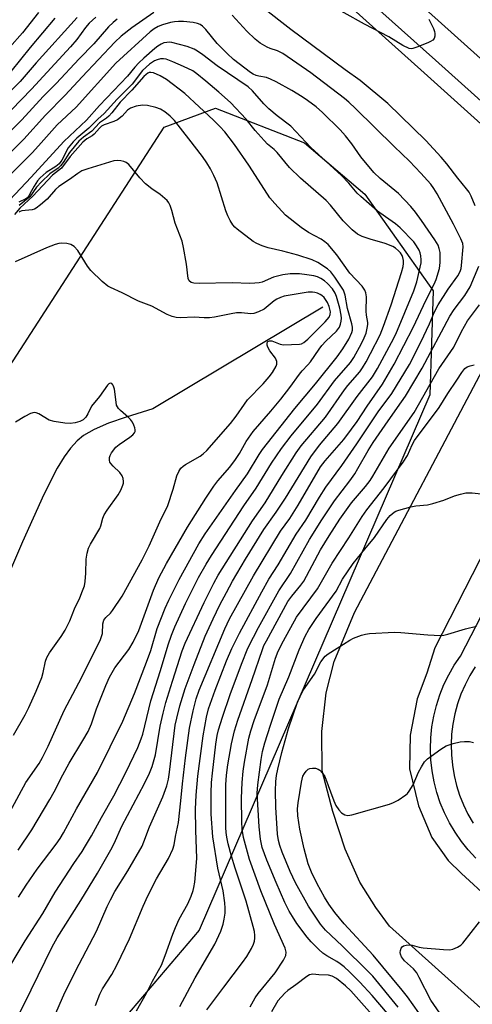
# Model space of a CAD drawing. Units: inches. Extents: x 1231770 to 1237770, y 565453 to 569454.
# Drawn here: x 1233134 to 1233259, y 568465 to 568737 of the extents above; entities that cross this region are included whole.
import ezdxf

# ---------------------------------------------------------------- set-up
doc = ezdxf.new("R2010")
doc.units = ezdxf.units.IN
doc.header["$MEASUREMENT"] = 0
for name, color, linetype in [('HYDRO-Single Line Stream', 4, 'Continuous'), ('NTRL-Trees', 3, 'Continuous'), ('TRANS-Parking Lot', 4, 'Continuous'), ('TRANS-Road', 130, 'Continuous'), ('TRANS-Street Sidewalk', 7, 'Continuous'), ('Undefined', 1, 'Continuous')]:
    doc.layers.add(name, color=color, linetype=linetype)

msp = doc.modelspace()

# ---------------------------------------------------------------- linework, layer by layer
at = {"layer": 'HYDRO-Single Line Stream'}
msp.add_lwpolyline([(1233217.68, 568657.87), (1233170.74, 568629.79), (1233163.38, 568627.51), (1233158.52, 568625.8), (1233154.57, 568624.1), (1233151.59, 568622.38), (1233149.91, 568620.99), (1233148.07, 568618.95), (1233146.28, 568616.49), (1233144.37, 568613.39), (1233140.64, 568606.14), (1233134.81, 568593.07), (1233125.44, 568571.38)], dxfattribs=at)
at = {"layer": 'NTRL-Trees'}
msp.add_lwpolyline([(1232988.18, 568403.08), (1232976.63, 568476.91), (1232986.79, 568497.8), (1233096.23, 568605.46), (1233121.51, 568626.69), (1233173.87, 568707.54), (1233188.04, 568712.8), (1233212.62, 568703.22), (1233229.29, 568689.05), (1233248.21, 568662.38), (1233247.21, 568633.64), (1233183.56, 568485.85), (1233133.46, 568426.97)], dxfattribs=at)
at = {"layer": 'TRANS-Parking Lot'}
for points in [[(1233272.99, 568453.8, 0), (1233236.09, 568486.97, 0), (1233232.31, 568492.08, 0), (1233227.93, 568499.08, 0), (1233223.86, 568508.25, 0), (1233220.45, 568518.63, 0), (1233217.54, 568529.87, 0), (1233217.41, 568540.72, 0), (1233218.62, 568551.41, 0), (1233220.86, 568560.05, 0), (1233226.46, 568573.59, 0), (1233264.47, 568645.51, 0)], [(1233281.68, 568628.36, 0), (1233248.66, 568563.78, 0), (1233246.41, 568556.8, 0), (1233243.74, 568549.72, 0), (1233241.85, 568539.67, 0), (1233241.65, 568530.42, 0), (1233244.08, 568520.16, 0), (1233247.81, 568511.4, 0), (1233252.29, 568505.07, 0), (1233255.99, 568501.46, 0), (1233287.3, 568472.79, 0)]]:
    msp.add_polyline3d(points, dxfattribs=at)
at = {"layer": 'TRANS-Road'}
msp.add_lwpolyline([(1233280.93, 568708.83), (1233233.44, 568751.57), (1233229.52, 568755.1), (1233200.05, 568781.62), (1233198.47, 568783.07), (1233107.46, 568866.79), (1233050.9, 568920.39)], dxfattribs=at)
at = {"layer": 'TRANS-Street Sidewalk'}
for points in [[(1233278.86, 568692.72), (1233245.68, 568722.59), (1233197.55, 568765.82), (1233166.02, 568794.9), (1233160.92, 568799.5), (1233128.39, 568828.85), (1233088.63, 568864.64), (1233077.87, 568874.15), (1233067.21, 568883.85), (1233056.71, 568893.71), (1233046.38, 568903.7), (1233039.16, 568910.61), (1233032.05, 568917.72), (1233025.08, 568924.96)], [(1233035.41, 568921.01), (1233042.46, 568913.98), (1233049.64, 568907.09), (1233059.95, 568897.12), (1233070.41, 568887.31), (1233081.01, 568877.65), (1233091.76, 568868.16), (1233131.55, 568832.35), (1233169.13, 568798.44), (1233200.71, 568769.3), (1233224, 568748.39), (1233229.52, 568755.1), (1233233.44, 568751.57), (1233227.51, 568745.23), (1233248.83, 568726.08), (1233282, 568696.21)], [(1233259.94, 568505.77), (1233257.87, 568508), (1233255.97, 568510.37), (1233254.23, 568512.87), (1233252.68, 568515.48), (1233251.31, 568518.2), (1233250.15, 568521.01), (1233249.18, 568523.9), (1233248.42, 568526.84), (1233247.87, 568529.84), (1233247.53, 568532.86), (1233247.41, 568535.9), (1233247.5, 568538.94), (1233247.81, 568541.97), (1233248.33, 568544.97), (1233249.06, 568547.92), (1233250, 568550.81), (1233251.14, 568553.63), (1233252.48, 568556.37), (1233254, 568559), (1233255.71, 568561.51), (1233282.16, 568612.69)], [(1233259.78, 568558.58), (1233258.29, 568556.15), (1233256.98, 568553.62), (1233255.85, 568551), (1233254.91, 568548.3), (1233254.17, 568545.55), (1233253.62, 568542.75), (1233253.28, 568539.92), (1233253.14, 568537.07), (1233253.2, 568534.22), (1233253.47, 568531.38), (1233253.94, 568528.57), (1233254.6, 568525.8), (1233255.47, 568523.08), (1233256.52, 568520.43), (1233257.77, 568517.87), (1233259.19, 568515.4)]]:
    msp.add_lwpolyline(points, dxfattribs=at)
at = {"layer": 'Undefined'}
for points, elevation in [([(1233247, 568737.37), (1233248.29, 568734.77), (1233248.58, 568733.97), (1233248.67, 568733.45), (1233248.64, 568732.69), (1233248.42, 568731.99), (1233248.12, 568731.61), (1233247.45, 568731.17), (1233246.67, 568730.81), (1233243.67, 568729.6), (1233242.59, 568729.27), (1233242.06, 568729.22), (1233241.55, 568729.31), (1233239.78, 568730.12), (1233235.89, 568732.51), (1233229.24, 568736.02), (1233217.98, 568742.29)], 594), ([(1233171.08, 568739.22), (1233165, 568735.01), (1233162.03, 568732.64), (1233160.24, 568730.98), (1233151.25, 568721.41), (1233146.61, 568716.35), (1233141.18, 568710.9), (1233135.17, 568704.25), (1233128.37, 568697.54)], 590), ([(1233139.18, 568739.24), (1233134.83, 568733.63), (1233131.21, 568729.51)], 600), ([(1233166.25, 568463.6), (1233169.03, 568468.44), (1233170.66, 568471.79), (1233173.16, 568476.15), (1233174.21, 568478.88), (1233176.26, 568484.74), (1233176.99, 568486.54), (1233178.09, 568488.86), (1233180.46, 568493.14), (1233181.36, 568495.22), (1233181.94, 568496.82), (1233182.14, 568497.66), (1233182.33, 568499.12), (1233182.93, 568505.6), (1233182.64, 568513.44), (1233182.59, 568519.29), (1233182.74, 568523.09), (1233183.16, 568528.37), (1233184.68, 568539.53), (1233185.59, 568544.67), (1233186.15, 568546.92), (1233188.01, 568552.11), (1233191.09, 568560.2), (1233192.57, 568563.62), (1233194.68, 568567.85), (1233200.88, 568579.29), (1233202.83, 568582.73), (1233205.37, 568586.67), (1233210.32, 568595.19), (1233213.02, 568599.05), (1233216.83, 568605.44), (1233218.55, 568608.13), (1233222.93, 568614.12), (1233227.13, 568620.14), (1233233, 568628.91), (1233236.78, 568634.04), (1233241.6, 568641.99), (1233244.79, 568648.22), (1233247.15, 568653.27), (1233248.58, 568656.55), (1233249.55, 568658.52), (1233252.28, 568662.78), (1233255, 568666.54), (1233255.63, 568667.72), (1233255.87, 568668.54), (1233256, 568669.38), (1233256.46, 568674.47), (1233256.32, 568675.4), (1233255.82, 568676.74), (1233253.81, 568680.74), (1233249.26, 568689.15), (1233248.35, 568690.65), (1233247.49, 568691.78), (1233244.81, 568694.82), (1233241.66, 568698.16), (1233237.43, 568702.18), (1233226.71, 568712.71), (1233224.87, 568714.44), (1233223.66, 568715.44), (1233214.39, 568722.54), (1233206.67, 568727.85), (1233205.21, 568728.67), (1233203.13, 568729.31), (1233202.35, 568729.63), (1233200.38, 568730.77), (1233199.05, 568731.88), (1233196.71, 568734.06), (1233192.66, 568738.5)], 590), ([(1233259.75, 568685.8), (1233258.66, 568688.54), (1233258.09, 568689.57), (1233257.4, 568690.55), (1233254.94, 568693.51), (1233251.96, 568697.44), (1233250.39, 568699.27), (1233246.11, 568703.9), (1233235.62, 568714.08), (1233228, 568720.43), (1233223.88, 568723.37), (1233208.91, 568734.48), (1233200.99, 568740.7)], 592), ([(1233154.98, 568465.02), (1233156.16, 568468.2), (1233156.91, 568469.67), (1233159.45, 568473.63), (1233160.86, 568476.14), (1233164.29, 568483.41), (1233168.07, 568492.5), (1233169.36, 568495.35), (1233171.82, 568500.05), (1233175.11, 568505.64), (1233176.28, 568508.17), (1233176.66, 568509.45), (1233177.01, 568511.72), (1233177.82, 568515.61), (1233178.5, 568521.53), (1233178.94, 568526.29), (1233179.82, 568533.39), (1233180.94, 568541.58), (1233181.89, 568546.37), (1233182.75, 568549.75), (1233183.55, 568552.14), (1233190.62, 568569.07), (1233191.98, 568571.84), (1233198.57, 568583.66), (1233206.06, 568596.02), (1233208.56, 568599.53), (1233210.89, 568603.16), (1233217.1, 568613.74), (1233218.33, 568615.44), (1233223.47, 568621.36), (1233225.61, 568624.14), (1233227.15, 568626.32), (1233229.93, 568630.56), (1233234.2, 568636.56), (1233237.45, 568642.08), (1233242.71, 568652.38), (1233246.17, 568659.73), (1233248.42, 568664.17), (1233249.02, 568665.51), (1233249.91, 568668.53), (1233250.15, 568670.18), (1233250.15, 568671.82), (1233250.07, 568672.93), (1233249.86, 568674.04), (1233249.52, 568675.01), (1233248.66, 568676.49), (1233244.98, 568681.82), (1233243.31, 568684.07), (1233242.03, 568685.61), (1233238.56, 568689.25), (1233233.52, 568693.4), (1233231.78, 568695.02), (1233228.18, 568699.32), (1233225.74, 568702.96), (1233224.01, 568705.19), (1233222.48, 568706.8), (1233217.66, 568711.57), (1233215.84, 568713.2), (1233213.49, 568714.95), (1233212.05, 568715.91), (1233209.11, 568717.67), (1233204.79, 568720.07), (1233203.22, 568720.83), (1233202.14, 568721.25), (1233200.06, 568721.6), (1233199.28, 568721.83), (1233198.5, 568722.19), (1233197.76, 568722.65), (1233193.09, 568726.27), (1233191.26, 568727.86), (1233188.57, 568730.67), (1233185.42, 568734.5), (1233184.47, 568735.43), (1233183.81, 568735.88), (1233183.07, 568736.19), (1233181.94, 568736.44), (1233179.25, 568736.72), (1233177.83, 568736.73), (1233176.73, 568736.65), (1233175.64, 568736.46), (1233173.48, 568735.84), (1233172.22, 568735.36), (1233171.16, 568734.73), (1233170.08, 568733.88), (1233160.53, 568725.2), (1233149.59, 568713.06), (1233144.38, 568708.24), (1233139.23, 568702.36), (1233137.49, 568700.48), (1233122.74, 568685.93)], 588), ([(1233149.85, 568737.84), (1233138.57, 568725.27), (1233134.19, 568720.15), (1233123.66, 568709.76)], 596), ([(1233155.04, 568737.9), (1233153.24, 568736.26), (1233152.17, 568735.05), (1233149.78, 568731.77), (1233148.05, 568729.69), (1233137.24, 568718.06), (1233128.98, 568709.45)], 594), ([(1233160.97, 568737.35), (1233159.8, 568736.45), (1233158.52, 568735.29), (1233154.46, 568730.56), (1233150.48, 568726.44), (1233144.11, 568719.6), (1233140.54, 568716), (1233134.62, 568709.61), (1233130.41, 568705.31)], 592), ([(1233143.7, 568737.62), (1233136.91, 568729.57), (1233131.55, 568722.96)], 598), ([(1233141.13, 568456.42), (1233146.48, 568468.59), (1233150.42, 568476.5), (1233155.22, 568485.55), (1233158.19, 568492.37), (1233159.08, 568494.23), (1233160.32, 568496.5), (1233163.92, 568502.26), (1233167.79, 568509.08), (1233168.29, 568510.21), (1233169.83, 568514.42), (1233173.57, 568522.7), (1233174.62, 568525.67), (1233175.06, 568527.53), (1233175.36, 568529.48), (1233176.98, 568542.46), (1233177.37, 568544.4), (1233178.23, 568547.81), (1233179.67, 568552.56), (1233182.15, 568559.15), (1233185.24, 568567), (1233187.39, 568571.76), (1233189.31, 568575.71), (1233191.09, 568579.1), (1233192.81, 568582.2), (1233196.4, 568588.24), (1233201.39, 568596.47), (1233204.8, 568601.22), (1233207.36, 568605.14), (1233214.39, 568616.53), (1233216.83, 568619.75), (1233221.85, 568625.77), (1233227.16, 568633.15), (1233231.38, 568638.64), (1233232.81, 568640.94), (1233236.71, 568648.07), (1233237.9, 568650.39), (1233242.87, 568662.32), (1233243.63, 568664.83), (1233244.82, 568670.07), (1233244.88, 568670.93), (1233244.8, 568672.06), (1233244.62, 568672.88), (1233244.3, 568673.62), (1233243.61, 568674.81), (1233242.8, 568675.93), (1233239.08, 568679.78), (1233237.82, 568680.83), (1233235, 568682.75), (1233232.84, 568684.33), (1233228.17, 568688.37), (1233227.17, 568689.37), (1233224.88, 568692.09), (1233222.89, 568694.2), (1233214.43, 568701.94), (1233208.86, 568707.84), (1233205.06, 568710.71), (1233202.84, 568712.59), (1233201.46, 568713.99), (1233198.3, 568717.57), (1233197.09, 568718.71), (1233188.52, 568724.48), (1233184.57, 568727.54), (1233183.15, 568728.51), (1233182.15, 568729.07), (1233180.27, 568729.82), (1233176, 568730.94), (1233175.43, 568731), (1233174.63, 568730.96), (1233173.84, 568730.79), (1233173.1, 568730.51), (1233172.18, 568729.94), (1233171.3, 568729.26), (1233168.31, 568726.62), (1233166.9, 568725.28), (1233165.82, 568724.1), (1233163.82, 568721.61), (1233156.07, 568713.5), (1233152.49, 568709.48), (1233146.2, 568703.57), (1233137.18, 568693.76), (1233128.13, 568684.29)], 586), ([(1233128.04, 568451.38), (1233135.23, 568465.45), (1233142.95, 568481.22), (1233144.38, 568483.69), (1233150.92, 568494.02), (1233155.47, 568501.61), (1233159.19, 568507.99), (1233160.08, 568509.74), (1233162.24, 568514.56), (1233168.49, 568526.3), (1233169.87, 568529.16), (1233170.58, 568531.03), (1233171.5, 568534.29), (1233172.84, 568542.14), (1233173.6, 568545.8), (1233174.39, 568548.69), (1233176.2, 568554.59), (1233178.92, 568563.01), (1233179.69, 568565.11), (1233184.94, 568576.33), (1233187.58, 568581.64), (1233188.83, 568583.84), (1233198.29, 568598.88), (1233201.82, 568603.87), (1233206.37, 568611.37), (1233210.31, 568617.63), (1233211.77, 568619.56), (1233218.45, 568627.49), (1233223.67, 568635.07), (1233224.62, 568636.26), (1233227.92, 568640.02), (1233228.68, 568641.08), (1233229.7, 568642.76), (1233230.91, 568645.03), (1233233.5, 568650.24), (1233234.45, 568652.64), (1233236.55, 568658.53), (1233239.4, 568667.39), (1233239.86, 568669.08), (1233240.01, 568669.92), (1233240.01, 568670.77), (1233239.83, 568671.6), (1233239.62, 568672.14), (1233239.17, 568672.82), (1233238.6, 568673.41), (1233237.75, 568674.13), (1233237.04, 568674.59), (1233234.89, 568675.47), (1233230.75, 568676.62), (1233228.6, 568677.39), (1233227.33, 568678.02), (1233225.82, 568679.18), (1233223.33, 568681.67), (1233219.8, 568686.04), (1233218.62, 568687.33), (1233211.59, 568693.44), (1233208.53, 568696.41), (1233205.1, 568700.6), (1233204.3, 568701.41), (1233202.48, 568702.88), (1233201.5, 568703.83), (1233199.06, 568706.63), (1233196.53, 568709.73), (1233192.24, 568714.38), (1233189.02, 568717.25), (1233185.37, 568720.21), (1233182.97, 568722.31), (1233181.79, 568723.07), (1233179.21, 568724.33), (1233176.34, 568725.59), (1233174.5, 568726.29), (1233173.68, 568726.44), (1233172.9, 568726.41), (1233171.98, 568726.17), (1233171.23, 568725.85), (1233169.83, 568724.92), (1233167.91, 568723.21), (1233165.07, 568719.45), (1233160.89, 568715.24), (1233157.36, 568711.35), (1233155.56, 568709.76), (1233153.11, 568707.27), (1233149.77, 568704.49), (1233148.74, 568703.52), (1233147.44, 568701.82), (1233145.61, 568698.41), (1233144.96, 568697.44), (1233144.01, 568696.65), (1233141.32, 568695.02), (1233139.68, 568693.59), (1233138.97, 568692.7), (1233138, 568691.25), (1233137.24, 568690.01), (1233136.52, 568688.57), (1233136.23, 568688.17), (1233135.74, 568687.8), (1233133.74, 568686.83)], 584), ([(1233129.39, 568472.61), (1233135.56, 568482.89), (1233140.38, 568490.45), (1233143.82, 568496.37), (1233148.95, 568504.22), (1233151.29, 568507.6), (1233152.22, 568509.12), (1233153.86, 568511.92), (1233156.58, 568516.95), (1233159.97, 568522.94), (1233163.33, 568529.35), (1233166.64, 568536.29), (1233167.59, 568538.64), (1233167.98, 568540), (1233170.2, 568549.17), (1233172.91, 568557.52), (1233175.02, 568564.67), (1233175.89, 568567.28), (1233176.85, 568569.63), (1233179.83, 568576.07), (1233183.41, 568583.21), (1233185.46, 568586.86), (1233186.93, 568589.28), (1233195.9, 568602.98), (1233199.33, 568607.89), (1233203.58, 568614.75), (1233206.32, 568618.87), (1233208.99, 568622.36), (1233216.27, 568631.11), (1233220.97, 568637.47), (1233225.37, 568642.55), (1233226.29, 568643.99), (1233228.39, 568647.81), (1233229.12, 568649.38), (1233229.64, 568650.71), (1233229.98, 568652.01), (1233230.13, 568653.07), (1233230.11, 568653.63), (1233229.77, 568655.63), (1233229.68, 568656.73), (1233229.78, 568660.72), (1233229.59, 568661.81), (1233229.31, 568662.58), (1233228.55, 568663.66), (1233225.18, 568667.28), (1233221.61, 568672.27), (1233219.15, 568675.17), (1233218.24, 568675.93), (1233217.25, 568676.6), (1233213.75, 568678.45), (1233211.74, 568679.81), (1233207.44, 568683.29), (1233204.44, 568686.52), (1233203.09, 568688.08), (1233202.42, 568689.01), (1233197.26, 568697.08), (1233193.35, 568702.75), (1233190.62, 568706.22), (1233189.31, 568707.69), (1233187.52, 568709.52), (1233179.61, 568716.87), (1233174.54, 568720.7), (1233172.81, 568721.77), (1233171, 568722.59), (1233170.25, 568722.69), (1233169.8, 568722.61), (1233169.36, 568722.42), (1233168.93, 568722.12), (1233168.32, 568721.54), (1233165.02, 568717.78), (1233161.73, 568714.45), (1233159.43, 568711.5), (1233158.65, 568710.61), (1233158, 568710.05), (1233156.07, 568708.77), (1233153.93, 568706.49), (1233151.62, 568704.77), (1233150.38, 568703.68), (1233147.76, 568700.58), (1233146.03, 568697.81), (1233145.33, 568696.88), (1233144.61, 568696.25), (1233142.31, 568694.67), (1233140.01, 568692.46), (1233138.67, 568690.95), (1233136.81, 568688.28), (1233133.87, 568685.95)], 582), ([(1233133.7, 568494.98), (1233135.79, 568498.27), (1233138.85, 568502.68), (1233144.1, 568509.56), (1233145.21, 568511.17), (1233146.11, 568512.68), (1233149.72, 568519.31), (1233155.5, 568529.42), (1233162.52, 568543.53), (1233165.74, 568551.22), (1233169.05, 568559.84), (1233170.18, 568563.05), (1233172.01, 568569.15), (1233174.19, 568574.74), (1233175.22, 568576.97), (1233178.06, 568582.62), (1233183.51, 568592.55), (1233185.26, 568595.23), (1233193.6, 568607.22), (1233196.89, 568611.83), (1233200.16, 568617.19), (1233201.08, 568618.56), (1233209.99, 568629.87), (1233215.73, 568636.68), (1233221.66, 568644.11), (1233223.24, 568646.31), (1233224.86, 568649.06), (1233225.76, 568650.86), (1233225.92, 568651.5), (1233225.92, 568652.37), (1233225.75, 568653.21), (1233224.5, 568657.47), (1233223.89, 568661.19), (1233223.38, 568662.51), (1233221.02, 568666.16), (1233219.96, 568667.57), (1233218.99, 568668.41), (1233216.36, 568670.15), (1233214.76, 568670.88), (1233210.81, 568672.17), (1233206.7, 568673.3), (1233202.58, 568674.24), (1233201, 568674.77), (1233199.47, 568675.46), (1233198.49, 568676.01), (1233194.03, 568679.37), (1233193.39, 568679.97), (1233192.88, 568680.63), (1233192.12, 568681.8), (1233191.46, 568683.03), (1233190.94, 568684.43), (1233188.5, 568692.15), (1233187.63, 568694.25), (1233186.74, 568696.02), (1233185.64, 568697.74), (1233184.45, 568699.42), (1233180.71, 568704.36), (1233176.73, 568709.41), (1233175.56, 568710.62), (1233174.08, 568711.83), (1233172.92, 568712.51), (1233171.62, 568713.02), (1233169.35, 568713.52), (1233167.88, 568713.61), (1233166.15, 568713.39), (1233164.65, 568712.83), (1233163.81, 568712.24), (1233162.29, 568710.61), (1233161.05, 568709.62), (1233160.03, 568709.12), (1233157.35, 568708.18), (1233156.62, 568707.79), (1233156.05, 568707.26), (1233154.62, 568705.59), (1233154.07, 568705.19), (1233152.56, 568704.31), (1233151.48, 568703.4), (1233147.95, 568699.41), (1233145.6, 568696.27), (1233143.04, 568694.33), (1233137.69, 568688.53), (1233134.02, 568685.22), (1233132.6, 568683.4)], 580), ([(1233133.64, 568507.94), (1233137.39, 568513.59), (1233142.35, 568521.93), (1233143.52, 568524.04), (1233145.92, 568528.75), (1233147.7, 568531.99), (1233151.44, 568538.17), (1233152.89, 568540.73), (1233153.81, 568542.77), (1233155.26, 568546.98), (1233157.81, 568553.42), (1233158.79, 568555.68), (1233160.28, 568558.32), (1233164.18, 568563.33), (1233165.38, 568565.33), (1233166.91, 568568.62), (1233170.94, 568579.69), (1233172.42, 568583.09), (1233174.57, 568587.1), (1233180.32, 568597.07), (1233185.4, 568605.11), (1233187.65, 568608.47), (1233188.73, 568609.93), (1233192.02, 568613.7), (1233193.64, 568615.82), (1233194.68, 568617.42), (1233196.55, 568620.8), (1233198.48, 568623.53), (1233203.39, 568629.17), (1233206.13, 568632.48), (1233208.56, 568635.64), (1233211.24, 568639.36), (1233212.01, 568640.28), (1233213.61, 568641.89), (1233214.33, 568642.73), (1233216.68, 568646.24), (1233217.48, 568647.28), (1233218.57, 568648.44), (1233221.5, 568651.27), (1233222.28, 568652.32), (1233222.61, 568653.13), (1233222.81, 568653.99), (1233222.87, 568654.84), (1233222.81, 568655.64), (1233222.42, 568657.55), (1233221.53, 568660.77), (1233221.15, 568661.7), (1233220.34, 568662.91), (1233219.04, 568664.39), (1233218.17, 568665.13), (1233217.18, 568665.76), (1233216.2, 568666.21), (1233215.23, 568666.49), (1233213.27, 568666.82), (1233211.31, 568667.02), (1233208.73, 568667.04), (1233206.7, 568666.82), (1233204.13, 568666.14), (1233200.92, 568664.79), (1233200.11, 568664.61), (1233198.98, 568664.48), (1233197.57, 568664.42), (1233192.71, 568664.54), (1233183.53, 568664.42), (1233182.1, 568664.49), (1233181.34, 568664.69), (1233180.82, 568665.09), (1233180.52, 568665.73), (1233180.11, 568669.69), (1233179.23, 568674.33), (1233178.83, 568676.05), (1233176.93, 568681.02), (1233176.02, 568684.57), (1233175.59, 568685.94), (1233175.23, 568686.69), (1233174.72, 568687.33), (1233172.82, 568689), (1233170.51, 568690.51), (1233168.78, 568691.94), (1233167.16, 568693.55), (1233164.12, 568697.21), (1233163.46, 568697.75), (1233162.74, 568698.07), (1233161.95, 568698.26), (1233161.14, 568698.35), (1233160, 568698.21), (1233152.79, 568696.07), (1233151.2, 568695.45), (1233150.05, 568694.77), (1233147.74, 568693.11), (1233144.85, 568691.19), (1233143.94, 568690.31), (1233141.58, 568687.68), (1233139.79, 568686.1), (1233138.61, 568685.2), (1233138.11, 568684.93), (1233137.48, 568684.74), (1233134.63, 568684.47), (1233134.16, 568684.3), (1233133.91, 568684.09)], 578), ([(1233131.37, 568518.59), (1233135.75, 568526.59), (1233139.36, 568531.82), (1233140.35, 568533.48), (1233141.92, 568536.69), (1233146.28, 568546.52), (1233150.32, 568554.14), (1233156.23, 568565.79), (1233156.63, 568566.88), (1233156.84, 568567.73), (1233156.98, 568570.44), (1233157.29, 568571.43), (1233157.83, 568572.17), (1233159.11, 568573.41), (1233159.67, 568574.09), (1233162.3, 568578.03), (1233167.81, 568588.1), (1233169.81, 568592), (1233172.67, 568598.62), (1233174.88, 568603.09), (1233176.38, 568607.64), (1233177.39, 568611.24), (1233177.94, 568612.5), (1233178.54, 568613.4), (1233179.12, 568613.98), (1233179.84, 568614.46), (1233183.83, 568616.7), (1233184.71, 568617.35), (1233185.68, 568618.27), (1233192.19, 568625.72), (1233193.81, 568627.79), (1233196.08, 568631.08), (1233196.95, 568632.23), (1233201.23, 568636.65), (1233202.92, 568638.63), (1233203.81, 568639.79), (1233204.82, 568641.6), (1233204.99, 568642.14), (1233205.01, 568642.83), (1233204.65, 568643.74), (1233203.11, 568645.8), (1233202.53, 568646.82), (1233202.37, 568647.34), (1233202.32, 568647.84), (1233202.4, 568648.26), (1233202.5, 568648.41), (1233203, 568648.58), (1233203.67, 568648.52), (1233205.91, 568647.61), (1233206.81, 568647.44), (1233211.25, 568647.63), (1233211.78, 568647.75), (1233212.48, 568648.11), (1233213.53, 568649.02), (1233218.35, 568653.8), (1233219.47, 568655.11), (1233219.75, 568655.81), (1233219.79, 568656.61), (1233219.47, 568658.03), (1233219.03, 568659.1), (1233218.05, 568660.48), (1233217.46, 568661.06), (1233217.01, 568661.37), (1233216.27, 568661.71), (1233215.55, 568661.91), (1233214.83, 568662), (1233213.69, 568661.97), (1233208.16, 568661.12), (1233207.04, 568660.87), (1233205.98, 568660.52), (1233205.03, 568660.07), (1233204.32, 568659.61), (1233201.52, 568657.32), (1233199.97, 568656.53), (1233198.62, 568656.07), (1233197.81, 568656.01), (1233195.28, 568656.28), (1233193.92, 568656.28), (1233192.36, 568656.04), (1233187.84, 568655.13), (1233186.41, 568654.94), (1233184.95, 568654.93), (1233182.17, 568655.06), (1233178.39, 568654.93), (1233177.25, 568654.97), (1233176.13, 568655.25), (1233174.76, 568655.83), (1233170.49, 568658.12), (1233166.81, 568659.54), (1233162.34, 568661.77), (1233159.07, 568663.24), (1233158.37, 568663.65), (1233156.81, 568664.96), (1233153.62, 568667.98), (1233152.75, 568669.17), (1233150.08, 568673.51), (1233149.02, 568674.64), (1233148.11, 568675.14), (1233147.05, 568675.39), (1233145.69, 568675.52), (1233144.87, 568675.43), (1233143.79, 568675.15), (1233141.41, 568674.23), (1233132.81, 568670.33)], 576), ([(1233178.25, 568464.76), (1233182.46, 568472.69), (1233187.85, 568481.97), (1233189.55, 568485.61), (1233190.21, 568487.48), (1233190.51, 568488.86), (1233190.72, 568490.53), (1233190.77, 568491.95), (1233190.7, 568493.38), (1233190.15, 568496.71), (1233188.69, 568502.93), (1233187.35, 568511.65), (1233186.87, 568517.86), (1233186.84, 568523.78), (1233186.97, 568526.57), (1233187.21, 568529.21), (1233188.19, 568537.18), (1233188.56, 568539.57), (1233188.94, 568541.13), (1233190, 568544.67), (1233192.14, 568550.88), (1233195.23, 568559.3), (1233197.03, 568563.67), (1233198.54, 568566.77), (1233199.94, 568569.41), (1233205.6, 568579.49), (1233208.8, 568584.34), (1233214.07, 568593.69), (1233217.48, 568599.18), (1233220.9, 568604.35), (1233225.18, 568609.95), (1233226.51, 568611.82), (1233227.41, 568613.28), (1233230.24, 568618.25), (1233231.64, 568620.48), (1233235.76, 568626.51), (1233239.45, 568631.68), (1233240.51, 568633.29), (1233245.12, 568640.99), (1233252.82, 568655.41), (1233254.01, 568657.21), (1233256.96, 568661.12), (1233258.38, 568663.46), (1233260.81, 568669.15)], 592), ([(1233185.65, 568463.86), (1233190.34, 568470.15), (1233195.56, 568476.9), (1233196.72, 568478.56), (1233198.03, 568480.75), (1233198.59, 568482.02), (1233198.85, 568482.8), (1233198.98, 568483.61), (1233198.98, 568484.41), (1233198.81, 568485.49), (1233198.46, 568486.9), (1233196.55, 568493.88), (1233193.53, 568502.99), (1233192.51, 568506.3), (1233191.59, 568509.68), (1233191.17, 568511.55), (1233191.01, 568512.81), (1233190.94, 568514.19), (1233190.91, 568525.95), (1233191.12, 568528.61), (1233191.52, 568531.53), (1233192.52, 568537.33), (1233193.3, 568540.92), (1233194.2, 568543.84), (1233198.24, 568555.02), (1233201.04, 568563.35), (1233201.46, 568564.42), (1233202.12, 568565.74), (1233208.05, 568576.63), (1233209.11, 568578.08), (1233211.68, 568581.07), (1233212.5, 568582.23), (1233217.09, 568590.87), (1233219.44, 568594.71), (1233222.38, 568599.28), (1233225.6, 568603.86), (1233229.49, 568608.37), (1233230.77, 568609.97), (1233231.53, 568611.17), (1233236.02, 568618.96), (1233242.93, 568628.78), (1233249.75, 568640.79), (1233253.88, 568646.83), (1233255.98, 568651.1), (1233257.7, 568654.12), (1233260.93, 568658.5)], 594), ([(1233197.68, 568464.68), (1233199.05, 568467.16), (1233199.84, 568468.4), (1233204.52, 568474.11), (1233206.84, 568477.59), (1233207.49, 568478.88), (1233207.59, 568479.77), (1233207.3, 568480.84), (1233204.37, 568487.45), (1233200.6, 568496.75), (1233197.48, 568505.33), (1233195.79, 568511.47), (1233195.48, 568513.76), (1233195.37, 568515.8), (1233195.26, 568522.26), (1233195.41, 568526.61), (1233195.71, 568529.71), (1233196.05, 568532.22), (1233197.32, 568538.9), (1233197.82, 568540.92), (1233198.73, 568543.72), (1233202.46, 568553.59), (1233204.68, 568560.96), (1233205.35, 568562.85), (1233206.81, 568565.77), (1233210.46, 568572.23), (1233216.25, 568580.13), (1233220.29, 568587.16), (1233224.9, 568594.18), (1233228.58, 568600.04), (1233229.88, 568601.88), (1233234.63, 568607.93), (1233239.91, 568615.08), (1233241.09, 568616.93), (1233242.38, 568619.87), (1233243.06, 568621.05), (1233249.8, 568630.19), (1233252.25, 568634.01), (1233254.75, 568637.68), (1233256.1, 568639.84), (1233256.92, 568640.88), (1233257.58, 568641.34), (1233258.36, 568641.66), (1233259.47, 568641.96)], 596), ([(1233132.31, 568539.66), (1233135.51, 568545.26), (1233136.54, 568547.3), (1233138.6, 568551.79), (1233140.11, 568555.59), (1233140.53, 568556.98), (1233141.17, 568560.08), (1233141.52, 568561.16), (1233142.23, 568562.42), (1233145.46, 568566.89), (1233146.57, 568568.64), (1233147.85, 568571.28), (1233149.19, 568574.53), (1233150.63, 568577.63), (1233151.4, 568579.55), (1233151.87, 568580.94), (1233152.09, 568582.08), (1233152.29, 568584.41), (1233152.38, 568588.27), (1233152.66, 568589.97), (1233153.04, 568591.34), (1233153.56, 568592.4), (1233156.12, 568596.72), (1233156.41, 568597.49), (1233156.97, 568599.62), (1233157.37, 568600.56), (1233158.16, 568601.78), (1233161.22, 568606.04), (1233161.93, 568607.33), (1233162.5, 568608.68), (1233162.64, 568609.22), (1233162.68, 568609.76), (1233162.55, 568610.54), (1233162.28, 568611.3), (1233161.68, 568612.2), (1233159.83, 568613.91), (1233159.17, 568614.68), (1233158.93, 568615.1), (1233158.79, 568615.57), (1233158.82, 568616.38), (1233158.98, 568616.89), (1233159.38, 568617.61), (1233160.6, 568619.16), (1233161.47, 568619.92), (1233164.4, 568621.92), (1233165.3, 568622.62), (1233165.76, 568623.2), (1233165.89, 568623.56), (1233165.92, 568624.01), (1233165.82, 568624.53), (1233165.52, 568625.32), (1233165.13, 568626.09), (1233164.65, 568626.8), (1233164.02, 568627.42), (1233161.83, 568629.28), (1233161.27, 568629.88), (1233160.98, 568630.32), (1233160.78, 568630.83), (1233160.61, 568631.66), (1233160.18, 568635.18), (1233159.95, 568636), (1233159.73, 568636.45), (1233159.45, 568636.74), (1233159, 568636.85), (1233158.64, 568636.68), (1233158.28, 568636.35), (1233156.02, 568633.17), (1233153.82, 568630.51), (1233152.84, 568628.41), (1233152.27, 568627.51), (1233151.53, 568626.78), (1233150.64, 568626.31), (1233149.34, 568625.92), (1233147.97, 568625.73), (1233146.49, 568625.83), (1233143.54, 568626.27), (1233142.16, 568626.69), (1233139.33, 568628.42), (1233138.54, 568628.71), (1233138, 568628.76), (1233136.97, 568628.46), (1233135.43, 568627.63), (1233132.89, 568626.13)], 574), ([(1233235.61, 568462.84), (1233231.36, 568467.77), (1233227.95, 568471.51), (1233225.05, 568474.36), (1233223.56, 568475.74), (1233222.5, 568476.57), (1233221.55, 568477.19), (1233218.85, 568478.72), (1233217.67, 568479.54), (1233216.57, 568480.52), (1233214.52, 568482.6), (1233213.38, 568483.94), (1233210.55, 568487.71), (1233209.31, 568489.6), (1233208.44, 568491.1), (1233207.25, 568493.44), (1233204.82, 568498.97), (1233202.24, 568505.14), (1233200.99, 568508.71), (1233200.5, 568510.95), (1233200.12, 568514.34), (1233199.62, 568523.7), (1233199.74, 568525.93), (1233200.69, 568533.01), (1233201.08, 568535.18), (1233201.7, 568537.6), (1233203.23, 568542.42), (1233205.67, 568549.59), (1233208.3, 568555.81), (1233211.19, 568563.21), (1233212.83, 568567.02), (1233213.87, 568568.87), (1233215.85, 568571.89), (1233221.39, 568579.46), (1233223.17, 568582.73), (1233226.09, 568587.1), (1233227.24, 568588.59), (1233229.35, 568591.03), (1233231.97, 568594.23), (1233235.36, 568599.25), (1233236.34, 568600.29), (1233237.4, 568601.21), (1233237.87, 568601.51), (1233238.65, 568601.84), (1233242, 568602.72), (1233243.43, 568602.98), (1233246.63, 568603.32), (1233248.06, 568603.62), (1233251.14, 568604.59), (1233254.03, 568605.76), (1233255.73, 568606.24), (1233257.17, 568606.55), (1233258.03, 568606.63), (1233258.9, 568606.59), (1233264.67, 568605.95)], 598), ([(1233238.54, 568464.58), (1233231.5, 568473.11), (1233230.23, 568474.46), (1233223.04, 568481.51), (1233218.49, 568485.81), (1233217.06, 568487.48), (1233213.78, 568492.44), (1233210.17, 568498.9), (1233208.73, 568502.05), (1233206.51, 568507.42), (1233205.84, 568509.26), (1233205.48, 568510.59), (1233205.21, 568512.33), (1233204.73, 568519.85), (1233204.63, 568524.27), (1233204.72, 568526.85), (1233204.89, 568528.53), (1233205.25, 568530.34), (1233206.39, 568534.86), (1233208.27, 568541.53), (1233210.75, 568548.83), (1233211.44, 568550.36), (1233212.42, 568552.16), (1233215.45, 568556.57), (1233217.15, 568559.97), (1233218.32, 568561.45), (1233219.2, 568562.14), (1233221.68, 568563.66), (1233225.15, 568565.95), (1233226.2, 568566.45), (1233228.39, 568567.25), (1233229.5, 568567.58), (1233230.64, 568567.75), (1233237.5, 568568.11), (1233239.26, 568568.02), (1233246.67, 568567.34), (1233250.23, 568567.2), (1233251.08, 568567.3), (1233252.19, 568567.55), (1233257.13, 568569.08), (1233260.1, 568569.79)], 600), ([(1233245.77, 568460.85), (1233241.11, 568467.4), (1233239.64, 568469.31), (1233231.63, 568478.94), (1233223.56, 568487.6), (1233221.02, 568490.74), (1233219.36, 568493.05), (1233218.17, 568494.93), (1233216.15, 568498.66), (1233214.6, 568501.88), (1233213.69, 568504.2), (1233212.6, 568508.29), (1233211.33, 568513.77), (1233210.8, 568517.39), (1233210.76, 568519.3), (1233210.9, 568520.98), (1233211.81, 568526.72), (1233212.23, 568528.35), (1233212.61, 568529.08), (1233213.08, 568529.74), (1233213.64, 568530.28), (1233214.08, 568530.5), (1233214.86, 568530.6), (1233215.67, 568530.54), (1233216.43, 568530.31), (1233216.87, 568530), (1233217.64, 568529.19), (1233218.25, 568528.23), (1233220.72, 568521.57), (1233221.34, 568520.29), (1233222.11, 568519.09), (1233222.85, 568518.26), (1233223.79, 568517.73), (1233224.58, 568517.54), (1233225.71, 568517.66), (1233236.14, 568520.65), (1233237.23, 568521.05), (1233238.49, 568521.75), (1233240.64, 568523.2), (1233241.07, 568523.59), (1233241.59, 568524.24), (1233242.61, 568525.97), (1233244.14, 568529.5), (1233244.92, 568530.98), (1233245.8, 568532.35), (1233246.62, 568533.16), (1233250.25, 568535.81), (1233251.78, 568536.71), (1233253.69, 568537.35), (1233255.65, 568537.85), (1233256.79, 568537.95), (1233258.22, 568537.9), (1233259.3, 568537.67)], 602), ([(1233250.85, 568461.76), (1233247.51, 568466.52), (1233244.34, 568472.82), (1233243.63, 568474.1), (1233242.7, 568475.18), (1233240.29, 568477.38), (1233239.45, 568478.5), (1233239.13, 568479.22), (1233239.06, 568479.71), (1233239.11, 568480.19), (1233239.36, 568480.87), (1233239.64, 568481.23), (1233240.03, 568481.48), (1233240.76, 568481.68), (1233241.55, 568481.76), (1233242.36, 568481.67), (1233244.27, 568481.17), (1233245.42, 568480.97), (1233250.99, 568480.49), (1233252.74, 568480.45), (1233253.56, 568480.62), (1233254.86, 568481.14), (1233255.81, 568481.72), (1233256.39, 568482.29), (1233260.98, 568488.13)], 604), ([(1233234.3, 568459.13), (1233225.41, 568469.11), (1233224, 568470.47), (1233221.46, 568472.53), (1233220.27, 568473.17), (1233219.24, 568473.43), (1233216.6, 568473.5), (1233214.97, 568473.68), (1233214.49, 568473.65), (1233214.04, 568473.51), (1233213.31, 568473.07), (1233210.3, 568470.71), (1233208.06, 568469.2), (1233207.2, 568468.44), (1233205.28, 568466.34), (1233203.54, 568463.29)], 596)]:
    msp.add_lwpolyline(points, dxfattribs=dict(at, elevation=elevation))

doc.saveas('drawing.dxf')
